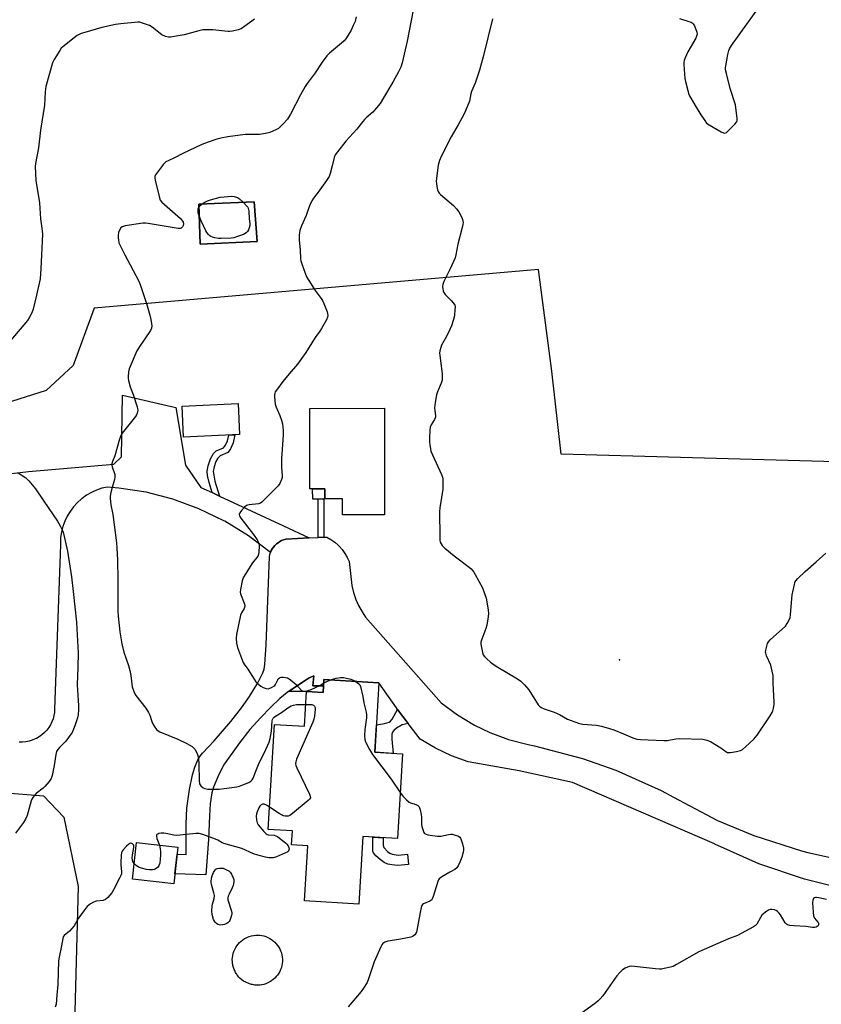
# Model space of a CAD drawing. Units: inches. Extents: x 1189770 to 1195770, y 541457 to 545457.
# Drawn here: x 1193045 to 1193404, y 543254 to 543696 of the extents above; entities that cross this region are included whole.
import ezdxf

# ---------------------------------------------------------------- set-up
doc = ezdxf.new("R2010")
doc.units = ezdxf.units.IN
doc.header["$MEASUREMENT"] = 0
for name, color, linetype in [('BLDG-Footprint', 5, 'Continuous'), ('CULTRL-Pad', 6, 'Continuous'), ('ELEV-Spot Elevation', 7, 'Continuous'), ('NTRL-Pasture Land', 2, 'Continuous'), ('TRANS-Driveway', 251, 'Continuous'), ('TRANS-Non Street Sidewalk', 7, 'Continuous'), ('TRANS-Road', 130, 'Continuous'), ('Undefined', 1, 'Continuous')]:
    doc.layers.add(name, color=color, linetype=linetype)

msp = doc.modelspace()

# ---------------------------------------------------------------- linework, layer by layer
at = {"layer": 'BLDG-Footprint'}
for points, elevation in [([(1193151.13, 543596.23), (1193125.62, 543595.07), (1193125.02, 543613.09), (1193149.84, 543614.04)], 415.76), ([(1193143.2, 543509.69), (1193118.16, 543508.58), (1193117.54, 543522.5), (1193142.58, 543523.62)], 414.86), ([(1193208.19, 543521.5), (1193208.29, 543473.73), (1193189.39, 543473.69), (1193189.37, 543480.96), (1193181.47, 543480.94), (1193181.46, 543485.41), (1193174.79, 543485.4), (1193174.71, 543521.42)], 413.4), ([(1193205.73, 543398.49), (1193203.89, 543367.27), (1193216.26, 543366.55), (1193214.03, 543328.6), (1193198.5, 543329.51), (1193196.72, 543299.22), (1193172.41, 543300.65), (1193173.86, 543325.34), (1193166.6, 543325.76), (1193166.97, 543332.09), (1193156.16, 543332.72), (1193158.92, 543379.72), (1193172.4, 543378.93), (1193173.32, 543394.55), (1193180.69, 543394.11), (1193181.03, 543399.94)], 414.66), ([(1193115.64, 543324.73), (1193113.77, 543308.25), (1193095.29, 543310.35), (1193097.16, 543326.83)], 416.06)]:
    msp.add_lwpolyline(points, close=True, dxfattribs=dict(at, elevation=elevation))
at = {"layer": 'CULTRL-Pad'}
for points in [[(1193178.44, 543480.83), (1193176.14, 543480.74), (1193175.9, 543485.4), (1193181.46, 543485.41), (1193181.47, 543480.94), (1193181.05, 543480.92)], [(1193152.32, 543262.89), (1193151.37, 543262.84), (1193150.43, 543262.87), (1193150.14, 543262.9), (1193149.64, 543263), (1193149.14, 543263.11), (1193148.65, 543263.24), (1193148.16, 543263.39), (1193147.67, 543263.54), (1193147.19, 543263.72), (1193146.72, 543263.91), (1193146.25, 543264.11), (1193145.79, 543264.32), (1193145.33, 543264.56), (1193145.1, 543264.68), (1193144.33, 543265.24), (1193143.61, 543265.85), (1193142.94, 543266.53), (1193142.34, 543267.26), (1193142.26, 543267.37), (1193142, 543267.76), (1193141.75, 543268.17), (1193141.52, 543268.58), (1193141.31, 543269), (1193141.1, 543269.43), (1193140.92, 543269.87), (1193140.75, 543270.31), (1193140.59, 543270.75), (1193140.45, 543271.21), (1193140.33, 543271.66), (1193140.22, 543272.12), (1193140.13, 543272.59), (1193140.05, 543273.39), (1193140.03, 543274.33), (1193140.09, 543275.28), (1193140.24, 543276.21), (1193140.46, 543277.14), (1193140.75, 543278.04), (1193141.12, 543278.91), (1193141.57, 543279.75), (1193142.08, 543280.54), (1193142.66, 543281.3), (1193143.3, 543282), (1193143.99, 543282.64), (1193144.74, 543283.22), (1193145.54, 543283.74), (1193145.91, 543283.96), (1193146.77, 543284.37), (1193147.65, 543284.71), (1193148.56, 543284.98), (1193149.49, 543285.17), (1193150.43, 543285.28), (1193151.38, 543285.31), (1193152.32, 543285.26), (1193153.27, 543285.13), (1193154.19, 543284.92), (1193155.09, 543284.64), (1193155.97, 543284.28), (1193156.81, 543283.85), (1193157.62, 543283.35), (1193158.38, 543282.78), (1193159.09, 543282.15), (1193159.74, 543281.46), (1193160.33, 543280.72), (1193160.86, 543279.93), (1193161.32, 543279.1), (1193161.7, 543278.24), (1193162.02, 543277.34), (1193162.26, 543276.43), (1193162.41, 543275.49), (1193162.5, 543274.55), (1193162.5, 543273.6), (1193162.41, 543272.65), (1193162.25, 543271.72), (1193162.02, 543270.8), (1193161.7, 543269.91), (1193161.32, 543269.04), (1193160.86, 543268.21), (1193160.33, 543267.43), (1193159.74, 543266.69), (1193159.08, 543266), (1193158.37, 543265.37), (1193157.62, 543264.8), (1193156.81, 543264.3), (1193155.97, 543263.87), (1193155.09, 543263.51), (1193154.19, 543263.22), (1193153.26, 543263.02), (1193153.11, 543263)]]:
    msp.add_lwpolyline(points, close=True, dxfattribs=at)
at = {"layer": 'ELEV-Spot Elevation'}
msp.add_point((1193313.61, 543408.73, 411.18), dxfattribs=at)
at = {"layer": 'NTRL-Pasture Land'}
msp.add_lwpolyline([(1193008.69, 543351.55), (1193055.35, 543347.8), (1193064.52, 543338.21), (1193070.97, 543307.04), (1193068.35, 543211.7), (1193171.21, 543207.64), (1193172.4, 543093.16), (1193391.64, 543091.22), (1193389.49, 543205.94), (1193531.01, 543204.34)], dxfattribs=at)
msp.add_polyline3d([(1193522.91, 543494.29, 0), (1193287.38, 543500.88, 0), (1193283.19, 543538.21, 0), (1193277.25, 543583.79, 0), (1193078.09, 543566.33, 0), (1193068.69, 543540.71, 0), (1193056.6, 543529.46, 0), (1192928.69, 543489.05, 0), (1192897.85, 543486.13, 0), (1192804.13, 543492.31, 0), (1192805.28, 543560.49, 0), (1192812.75, 543560.53, 0), (1192813.31, 543585.43, 0), (1192805.71, 543585.56, 0), (1192806.67, 543642.29, 0), (1192814.44, 543866.75, 0), (1192808.12, 543991.67, 0), (1192827.37, 544004.27, 0), (1192877.2, 544000.87, 0), (1192958.93, 543996.62, 0), (1193116.35, 543985.42, 0), (1193363.56, 543964.66, 0), (1193403.71, 543958.51, 0), (1193426.33, 543955.85, 0)], dxfattribs=at)
msp.add_polyline3d([(1193125.02, 543613.09, 0), (1193125.62, 543595.07, 0), (1193151.13, 543596.23, 0), (1193149.84, 543614.04, 0)], close=True, dxfattribs=at)
at = {"layer": 'TRANS-Driveway'}
msp.add_lwpolyline([(1193409.59, 543307.07), (1193396.48, 543310.35), (1193376, 543317.25), (1193356.3, 543326.12), (1193356.14, 543326.21), (1193292.44, 543353.72), (1193268.66, 543359.03), (1193245.79, 543362.98), (1193238.28, 543365.67), (1193231.08, 543369.07), (1193224.24, 543373.17), (1193218.91, 543380.18), (1193214.12, 543386.5), (1193213.59, 543387.19), (1193205.73, 543398.49), (1193181.03, 543399.94), (1193180.86, 543397.03), (1193176.19, 543397.13), (1193176.51, 543401.53), (1193174.5, 543400.6), (1193173.55, 543400.04), (1193165.27, 543394.55), (1193164.66, 543394.15), (1193161.34, 543391.39), (1193157.31, 543387.57), (1193152.66, 543382.8), (1193147.87, 543377.55), (1193143.19, 543371.59), (1193136.08, 543361.54), (1193133.47, 543356.31), (1193131.53, 543351.71), (1193130.84, 543349.04), (1193130.14, 543344.17), (1193129.75, 543338.84), (1193129.31, 543328.17), (1193128.18, 543312.38), (1193114.28, 543312.75), (1193115.28, 543321.57), (1193119.3, 543321.53), (1193119.35, 543335.22), (1193119.68, 543342.27), (1193120.81, 543350.65), (1193122.16, 543357.18), (1193123.24, 543360.59), (1193124.52, 543363.84), (1193125.43, 543365.35), (1193126.67, 543366.9), (1193131.92, 543372.44), (1193139.31, 543381.04), (1193144.16, 543387.17), (1193147.79, 543392.24), (1193151.53, 543398.39), (1193153.75, 543402.87), (1193154.24, 543404.62), (1193154.56, 543406.69), (1193155.17, 543415.53), (1193156.66, 543455.06), (1193156.85, 543455.96), (1193157.13, 543456.84), (1193157.49, 543457.69), (1193157.93, 543458.5), (1193158.45, 543459.26), (1193159.12, 543460.05), (1193159.79, 543460.69), (1193160.51, 543461.26), (1193161.29, 543461.75), (1193162.11, 543462.16), (1193162.97, 543462.5), (1193164.09, 543462.79), (1193174.49, 543463.36), (1193178.44, 543463.57), (1193181.06, 543463.72), (1193182.41, 543463.79), (1193184.23, 543462.72), (1193185.93, 543461.49), (1193187.51, 543460.09), (1193187.85, 543459.74), (1193189.25, 543458.16), (1193190.49, 543456.46), (1193191.55, 543454.64), (1193192.41, 543452.75), (1193193.6, 543442.13), (1193194.34, 543438.91), (1193195.39, 543435.78), (1193196.58, 543433.09), (1193198.2, 543430.21), (1193199.78, 543427.91), (1193233.67, 543389.39), (1193240.9, 543384.05), (1193248.62, 543379.44), (1193255.45, 543376.15), (1193263.88, 543373.01), (1193272.57, 543370.7), (1193275.39, 543370.14), (1193296.93, 543364.52), (1193311.87, 543359.24), (1193332.16, 543350.09), (1193337.71, 543347.15), (1193357.53, 543336.72), (1193373.77, 543329.91), (1193395.1, 543323.1), (1193398.01, 543322.34), (1193416.12, 543318.36)], dxfattribs=at)
at = {"layer": 'TRANS-Non Street Sidewalk'}
for points in [[(1193134.33, 543482.14), (1193131, 543483.68), (1193129.59, 543488.21), (1193128.96, 543491.3), (1193128.76, 543493.3), (1193129.15, 543495.75), (1193130.18, 543498.86), (1193131.54, 543501.18), (1193132.77, 543502.48), (1193136.1, 543503.84), (1193136.95, 543504.95), (1193137.84, 543506.93), (1193138.41, 543509.48), (1193141.21, 543509.6), (1193140.4, 543505.95), (1193139.27, 543503.35), (1193138.67, 543502.37), (1193138.01, 543501.69), (1193134.52, 543500.26), (1193133.49, 543499.08), (1193132.68, 543497.69), (1193131.87, 543495.29), (1193131.52, 543493.18), (1193131.69, 543491.48), (1193132.25, 543488.77)], [(1193181.06, 543463.72), (1193178.44, 543463.57), (1193178.44, 543480.83), (1193181.05, 543480.92)], [(1193180.86, 543397.03), (1193180.69, 543394.11), (1193173.32, 543394.55), (1193165.27, 543394.55), (1193173.55, 543400.04), (1193174.5, 543400.6), (1193176.51, 543401.53), (1193176.19, 543397.13)], [(1193218.91, 543380.18), (1193216.17, 543379.56), (1193213.64, 543378.13), (1193212.35, 543377.04), (1193211.78, 543376.31), (1193211.59, 543375.37), (1193211.59, 543373.17), (1193212.16, 543366.79), (1193203.89, 543367.27), (1193204.61, 543379.53), (1193208.21, 543380.13), (1193210.28, 543380.79), (1193210.87, 543381.23), (1193211.63, 543382.16), (1193214.12, 543386.5)], [(1193211.68, 543321.56), (1193214.29, 543321.2), (1193218.55, 543321.65), (1193219.04, 543317.01), (1193214.21, 543316.5), (1193211.48, 543316.77), (1193209.78, 543317.12), (1193208.12, 543317.91), (1193206.31, 543319.18), (1193204.39, 543320.91), (1193203.38, 543322.19), (1193203.08, 543323.01), (1193202.95, 543324.05), (1193203.01, 543329.25), (1193207.68, 543328.97), (1193207.62, 543325.71), (1193207.92, 543324.54), (1193209.55, 543322.86), (1193210.66, 543322.06)]]:
    msp.add_lwpolyline(points, close=True, dxfattribs=at)
at = {"layer": 'TRANS-Road'}
msp.add_polyline3d([(1193024.95, 543490.28, 0), (1193048.74, 543493.16, 0), (1193086.92, 543496.46, 0), (1193090.38, 543499.77, 0), (1193090.79, 543527.37, 0), (1193114.77, 543521.82, 0), (1193119.1, 543496.07, 0), (1193125.91, 543486.05, 0), (1193131, 543483.68, 0), (1193134.33, 543482.14, 0), (1193162.92, 543468.87, 0), (1193174.49, 543463.36, 0), (1193164.09, 543462.79, 0), (1193162.97, 543462.5, 0), (1193162.11, 543462.16, 0), (1193161.29, 543461.75, 0), (1193160.51, 543461.26, 0), (1193159.79, 543460.69, 0), (1193159.12, 543460.05, 0), (1193158.45, 543459.26, 0), (1193157.93, 543458.5, 0), (1193157.49, 543457.69, 0), (1193157.13, 543456.84, 0), (1193147.27, 543464.34, 0), (1193136.72, 543470.84, 0), (1193136.22, 543471.11, 0), (1193125.06, 543476.49, 0), (1193113.43, 543480.76, 0), (1193101.44, 543483.86, 0), (1193089.2, 543485.77, 0), (1193084.05, 543486.21, 0), (1193081.6, 543485.65, 0), (1193079.22, 543484.85, 0), (1193076.93, 543483.82, 0), (1193074.75, 543482.57, 0), (1193072.71, 543481.12, 0), (1193072.38, 543480.85, 0), (1193070.51, 543479.17, 0), (1193068.82, 543477.32, 0), (1193067.32, 543475.3, 0), (1193066.02, 543473.15, 0), (1193064.94, 543470.89, 0), (1193064.09, 543468.53, 0), (1193063.47, 543466.09, 0), (1193063.09, 543463.61, 0), (1193062.96, 543461.1, 0), (1193062.97, 543460.33, 0), (1193060.41, 543386.65, 0), (1193060.32, 543385.18, 0), (1193060.08, 543383.72, 0), (1193059.69, 543382.3, 0), (1193059.17, 543380.91, 0), (1193058.52, 543379.59, 0), (1193057.74, 543378.34, 0), (1193056.84, 543377.17, 0), (1193055.83, 543376.09, 0), (1193054.72, 543375.12, 0), (1193053.52, 543374.26, 0), (1193052.24, 543373.52, 0), (1193051.71, 543373.26, 0), (1193050.34, 543372.71, 0), (1193048.92, 543372.29, 0), (1193047.47, 543372.01, 0), (1193046, 543371.88, 0), (1193044.53, 543371.89, 0)], dxfattribs=at)
at = {"layer": 'Undefined'}
for points, elevation in [([(1193221.05, 543700), (1193218.45, 543686.03), (1193216.2, 543676.41), (1193215.57, 543674.45), (1193214.51, 543672.37), (1193211.97, 543667.76), (1193207.83, 543660.62), (1193206.25, 543658.17), (1193202.97, 543654.2), (1193200.08, 543651.72), (1193199.24, 543650.91), (1193197.91, 543649.33), (1193195.88, 543646.58), (1193190.84, 543641.28), (1193187.2, 543636.54), (1193186.17, 543635.08), (1193185.65, 543633.89), (1193184.84, 543630.2), (1193183.91, 543626.74), (1193183.41, 543625.35), (1193182.3, 543623.61), (1193178.45, 543618.33), (1193176.38, 543615.67), (1193175.62, 543614.47), (1193174.62, 543612.32), (1193173.61, 543609.32), (1193173.08, 543607.98), (1193171.02, 543603.34), (1193170.36, 543601.15), (1193169.98, 543599.18), (1193169.98, 543596.93), (1193170.51, 543592.59), (1193170.62, 543588.47), (1193170.77, 543587.64), (1193171.19, 543586.25), (1193172.62, 543582.1), (1193173.32, 543580.5), (1193177.15, 543574.27), (1193179.86, 543570.79), (1193180.49, 543569.81), (1193181.1, 543568.44), (1193182.51, 543564.8), (1193182.75, 543563.96), (1193182.8, 543563.15), (1193182.64, 543562.4), (1193182.17, 543561.17), (1193180.01, 543557.26), (1193179.2, 543556.02), (1193177.14, 543553.26), (1193173.02, 543546.57), (1193169.19, 543541.31), (1193165.57, 543536.93), (1193162.6, 543533.51), (1193159.77, 543529.63), (1193159.31, 543528.88), (1193159.1, 543528.36), (1193158.98, 543527.51), (1193159, 543526.63), (1193159.3, 543523.36), (1193159.74, 543521.98), (1193161.38, 543518.27), (1193162.14, 543516.2), (1193162.49, 543514.57), (1193162.85, 543511.48), (1193162.83, 543509.59), (1193162.07, 543498.78), (1193162.05, 543495.08), (1193162.38, 543491.24), (1193162.32, 543490.42), (1193162.13, 543489.62), (1193161.4, 543487.82), (1193160.58, 543486.67), (1193153.3, 543479.45), (1193152.59, 543478.99), (1193151.78, 543478.74), (1193147.65, 543478.28), (1193146.83, 543478.11), (1193146.32, 543477.91), (1193145.48, 543477.23), (1193144.16, 543475.72), (1193143.36, 543474.61), (1193143.13, 543473.94), (1193143.32, 543473.24), (1193143.92, 543472.29), (1193149.47, 543464.9), (1193151.12, 543462.51), (1193151.95, 543461.02), (1193152.14, 543459.94), (1193151.97, 543456.81), (1193151.66, 543455.47), (1193151.06, 543454.56), (1193149.03, 543452.17), (1193145.04, 543445.85), (1193144.7, 543445.05), (1193144.47, 543444.21), (1193143.68, 543440.23), (1193143.6, 543439.09), (1193143.73, 543438.27), (1193145.39, 543434.09), (1193145.61, 543433.26), (1193145.63, 543432.77), (1193145.34, 543431.81), (1193144.14, 543429.78), (1193143.76, 543428.72), (1193141.91, 543420.14), (1193141.71, 543418.42), (1193141.98, 543416.17), (1193142.39, 543414.22), (1193144.11, 543409.42), (1193144.88, 543407.5), (1193145.3, 543406.77), (1193146.97, 543404.48), (1193149.82, 543399.99), (1193150.63, 543398.9), (1193151.86, 543397.62), (1193152.77, 543396.89), (1193153.82, 543396.38), (1193155.21, 543395.92), (1193156.04, 543395.78), (1193156.58, 543395.84), (1193157.62, 543396.27), (1193158.59, 543396.89), (1193159.03, 543397.26), (1193159.38, 543397.69), (1193160.36, 543399.75), (1193160.65, 543400.22), (1193161.23, 543400.73), (1193161.94, 543400.99), (1193162.77, 543401), (1193163.91, 543400.82), (1193164.74, 543400.59), (1193165.5, 543400.21), (1193166.89, 543399.2), (1193168.66, 543397.72), (1193171.08, 543395.03), (1193171.51, 543394.76), (1193171.94, 543394.64), (1193172.65, 543394.62), (1193173.17, 543394.71), (1193175.37, 543395.48), (1193179.23, 543397.24), (1193180.93, 543398.24)], 414), ([(1193149.94, 543695.96), (1193148.8, 543695.03), (1193145.71, 543692.76), (1193144, 543691.62), (1193142.65, 543691.11), (1193140.08, 543690.52), (1193138.93, 543690.37), (1193138.05, 543690.4), (1193131.34, 543691.24), (1193129.35, 543691.24), (1193126.79, 543691.11), (1193125.07, 543690.79), (1193118.43, 543688.96), (1193113.18, 543688.03), (1193112.31, 543687.91), (1193111.44, 543687.9), (1193110.07, 543688.26), (1193108.5, 543689), (1193104.07, 543692.31), (1193102.85, 543693.06), (1193101.54, 543693.62), (1193099.39, 543694.39), (1193098.57, 543694.6), (1193097.71, 543694.68), (1193090.03, 543693.93), (1193087.69, 543693.6), (1193081.49, 543692.17), (1193073.87, 543690.04), (1193072.22, 543689.5), (1193070.52, 543688.68), (1193069.09, 543687.63), (1193064.01, 543683.53), (1193063.39, 543682.91), (1193062.69, 543681.97), (1193060.22, 543677.89), (1193059.43, 543676.31), (1193056.5, 543665.8), (1193056.21, 543663.44), (1193055.86, 543657.35), (1193054.09, 543646.27), (1193053.21, 543638.24), (1193051.86, 543631.24), (1193051.72, 543629.84), (1193051.97, 543623.6), (1193053.56, 543613.63), (1193054.03, 543606.39), (1193054.67, 543602.2), (1193054.95, 543599.59), (1193054.28, 543584.06), (1193053.9, 543579.62), (1193052.34, 543572.27), (1193050.72, 543565.94), (1193050.14, 543564.29), (1193048.97, 543562.08), (1193048.18, 543560.89), (1193040.74, 543551.99)], 418), ([(1193195.61, 543696.95), (1193195.02, 543694.95), (1193194.26, 543693.09), (1193193.29, 543691), (1193191.98, 543688.81), (1193190.87, 543687.16), (1193190.09, 543686.29), (1193189, 543685.27), (1193183.64, 543680.7), (1193182.38, 543679.5), (1193180.32, 543676.75), (1193177.13, 543671.95), (1193173.62, 543667.19), (1193172.69, 543665.72), (1193170.57, 543661.97), (1193166.09, 543653.3), (1193164.74, 543651.18), (1193162.8, 543649.02), (1193160.71, 543647), (1193159.48, 543646.28), (1193156.82, 543645.2), (1193154.93, 543644.7), (1193152.22, 543644.27), (1193150.55, 543644.2), (1193145.87, 543644.21), (1193143.58, 543644), (1193138.07, 543643.21), (1193134.95, 543642.61), (1193133.06, 543642.14), (1193129.19, 543640.85), (1193126.42, 543639.77), (1193117.81, 543635.73), (1193114.12, 543633.85), (1193111.52, 543632.65), (1193110.27, 543631.94), (1193109.22, 543630.94), (1193106.43, 543627.4), (1193105.57, 543626.21), (1193105.25, 543625.45), (1193105.24, 543624.63), (1193105.4, 543623.77), (1193107.21, 543616.49), (1193107.75, 543614.82), (1193108.42, 543613.89), (1193116.74, 543606.53), (1193117.76, 543605.47), (1193118.03, 543605), (1193118.15, 543604.2), (1193118.02, 543603.47), (1193117.74, 543602.85), (1193117.45, 543602.51), (1193117.06, 543602.27), (1193116.59, 543602.13), (1193115.75, 543602.12), (1193102.31, 543604.41), (1193101.14, 543604.52), (1193099.97, 543604.43), (1193092.04, 543603.24), (1193090.68, 543602.86), (1193090.07, 543602.34), (1193089.47, 543601.36), (1193089.02, 543600.27), (1193088.83, 543599.14), (1193088.83, 543597.98), (1193088.97, 543596.81), (1193089.24, 543595.66), (1193089.56, 543594.83), (1193091.79, 543590.28), (1193097.93, 543578.81), (1193098.79, 543576.94), (1193101.52, 543568.55), (1193103.1, 543563.33), (1193103.53, 543561.37), (1193103.9, 543558.53), (1193103.84, 543557.5), (1193103.34, 543556.34), (1193098.31, 543548.97), (1193097.25, 543547.2), (1193094.18, 543540.22), (1193093.79, 543539.14), (1193093.48, 543537.83), (1193093.3, 543535.65), (1193093.33, 543534.83), (1193093.46, 543533.98), (1193094.31, 543531.11), (1193095.58, 543527.71), (1193097.44, 543522.15), (1193097.61, 543521.3), (1193097.64, 543520.72), (1193097.45, 543519.3), (1193097.1, 543518.52), (1193096.62, 543517.8), (1193091.23, 543511.13), (1193090.71, 543510.42), (1193090.27, 543509.65), (1193089.51, 543507.71), (1193087.37, 543500.22), (1193086.3, 543497.63), (1193086.02, 543496.61), (1193086.04, 543496.04), (1193086.22, 543495.21), (1193087.31, 543491.88), (1193087.43, 543490.77), (1193087.23, 543489.65), (1193086.19, 543485.98), (1193085.66, 543483.79), (1193085.35, 543482.14), (1193085.31, 543481.02), (1193085.66, 543478.17), (1193086.42, 543473.94), (1193087.1, 543469.2), (1193088.11, 543461.12), (1193088.32, 543458.78), (1193088.6, 543453.55), (1193088.65, 543444.35), (1193088.77, 543438.34), (1193088.77, 543430.75), (1193088.9, 543428.37), (1193089.67, 543421.31), (1193090.52, 543415.96), (1193091.39, 543412.23), (1193093.43, 543406.19), (1193094.05, 543403.98), (1193094.52, 543401.73), (1193095.21, 543396.64), (1193095.91, 543394.49), (1193096.37, 543393.47), (1193096.81, 543392.74), (1193101.2, 543387.01), (1193102.48, 543385.18), (1193103.06, 543383.98), (1193103.95, 543381.14), (1193104.39, 543380.05), (1193105.25, 543378.55), (1193106.1, 543377.43), (1193106.78, 543376.92), (1193107.57, 543376.51), (1193115.59, 543373.14), (1193119.71, 543371.26), (1193120.73, 543370.68), (1193121.97, 543369.83), (1193122.62, 543369.27), (1193123.18, 543368.64), (1193123.79, 543367.65), (1193124.38, 543366.29), (1193124.75, 543365.17), (1193124.91, 543364.34), (1193125.08, 543362.04), (1193125.17, 543354.59), (1193125.35, 543353.17), (1193125.58, 543352.68), (1193125.91, 543352.26), (1193126.97, 543351.37), (1193127.72, 543351.03), (1193129.09, 543350.82), (1193131.93, 543350.68), (1193134.17, 543350.78), (1193136.45, 543351), (1193142.06, 543351.77), (1193143.2, 543352.04), (1193144.81, 543352.64), (1193147.45, 543353.76), (1193148.39, 543354.34), (1193148.92, 543354.93), (1193149.32, 543355.63), (1193150.52, 543358.85), (1193151.75, 543361.82), (1193155.12, 543368.54), (1193156.49, 543371.75), (1193156.95, 543373.4), (1193157.57, 543376.76), (1193157.92, 543381.39), (1193158.06, 543381.91), (1193158.4, 543382.56), (1193158.75, 543382.98), (1193159.41, 543383.5), (1193162.13, 543385.09), (1193164.98, 543387.27), (1193166.45, 543388.1), (1193167.47, 543388.47), (1193168.73, 543388.71), (1193172.98, 543388.76)], 416), ([(1193256.64, 543696.15), (1193252.6, 543679.73), (1193250.87, 543673.06), (1193248.82, 543667.3), (1193247.23, 543663.54), (1193246.92, 543662.47), (1193246.27, 543659.14), (1193244.59, 543654.88), (1193243.81, 543653.29), (1193241.26, 543648.59), (1193238.1, 543643.2), (1193233.62, 543634.41), (1193232.84, 543632.64), (1193232.34, 543630.52), (1193231.56, 543624.64), (1193231.44, 543623.17), (1193231.49, 543622.31), (1193231.73, 543620.87), (1193232.05, 543619.46), (1193232.33, 543618.67), (1193232.79, 543617.97), (1193233.39, 543617.35), (1193239.12, 543612.36), (1193240.53, 543610.98), (1193241.48, 543609.58), (1193242.88, 543607.11), (1193243.26, 543606.09), (1193243.44, 543604.77), (1193243.37, 543603.96), (1193243.08, 543602.61), (1193241.09, 543595.02), (1193240.27, 543590.37), (1193239.92, 543588.96), (1193237.7, 543583.99), (1193234.81, 543578.31), (1193234.33, 543576.98), (1193234.28, 543576.15), (1193234.38, 543575.02), (1193234.54, 543574.19), (1193234.81, 543573.41), (1193235.47, 543572.53), (1193238.29, 543569.71), (1193239.51, 543568.16), (1193239.74, 543567.68), (1193239.84, 543567.16), (1193239.8, 543565.46), (1193239.59, 543563.44), (1193239.4, 543562.3), (1193238.21, 543558.4), (1193237.52, 543556.82), (1193236, 543553.7), (1193233.83, 543549.87), (1193233.43, 543548.77), (1193233.1, 543547.34), (1193232.94, 543546.18), (1193232.97, 543545.3), (1193234.04, 543536.76), (1193234.09, 543535.58), (1193234.01, 543534.11), (1193233.63, 543532.71), (1193231.92, 543528.95), (1193231.48, 543527.56), (1193230.97, 543524.05), (1193230.71, 543521.71), (1193230.75, 543520.55), (1193231.07, 543518.28), (1193231.04, 543517.46), (1193230.64, 543516.45), (1193229.16, 543514.02), (1193228.73, 543513.09), (1193228.52, 543511.65), (1193228.46, 543508.05), (1193228.46, 543506.26), (1193228.55, 543505.11), (1193228.79, 543503.44), (1193229.06, 543502.34), (1193229.75, 543500.69), (1193233.82, 543491.77), (1193234.22, 543490.68), (1193234.38, 543489.84), (1193234.43, 543487.82), (1193234.34, 543485.21), (1193233.84, 543481.51), (1193233.07, 543476.92), (1193232.9, 543475.13), (1193232.97, 543463.81), (1193233.04, 543462.36), (1193233.21, 543461.53), (1193233.58, 543460.76), (1193234.07, 543460.04), (1193235.26, 543458.73), (1193239.48, 543455.36), (1193246.21, 543450.26), (1193247.06, 543449.5), (1193247.83, 543448.68), (1193248.34, 543448), (1193248.94, 543447), (1193252.12, 543441.03), (1193252.96, 543438.9), (1193253.76, 543436.45), (1193254.72, 543431.16), (1193254.86, 543429.4), (1193254.58, 543427.11), (1193254.06, 543424.26), (1193253.62, 543422.83), (1193251.88, 543418.05), (1193251.48, 543416.63), (1193251.44, 543415.77), (1193251.64, 543414.32), (1193252.12, 543412.01), (1193252.51, 543410.94), (1193253, 543410.25), (1193254.03, 543409.21), (1193255.76, 543407.63), (1193256.87, 543406.79), (1193258.98, 543405.42), (1193267.9, 543400.15), (1193269.33, 543399.14), (1193270.94, 543397.47), (1193272.85, 543395.28), (1193277.09, 543388.56), (1193277.65, 543387.91), (1193278.48, 543387.32), (1193279.73, 543386.76), (1193284.26, 543385.26), (1193286.64, 543384.15), (1193290.31, 543382.17), (1193295.17, 543380.34), (1193296.27, 543380.02), (1193297.11, 543379.87), (1193303.2, 543379.47), (1193304.05, 543379.34), (1193305.45, 543379), (1193309.06, 543377.95), (1193310.99, 543377.28), (1193315.38, 543375.63), (1193319.48, 543373.8), (1193321.27, 543373.17), (1193323.03, 543372.97), (1193333.46, 543372.51), (1193334.91, 543372.6), (1193338.77, 543373.33), (1193340.65, 543373.53), (1193350.92, 543373.16), (1193352.65, 543372.78), (1193354.27, 543372.06), (1193358.91, 543369.35), (1193361.2, 543367.66), (1193361.92, 543367.25), (1193362.43, 543367.12), (1193363.24, 543367.13), (1193366.06, 543367.63), (1193367.72, 543368.03), (1193368.73, 543368.53), (1193370.08, 543369.67), (1193373.76, 543373.11), (1193375.19, 543375), (1193381.04, 543383.59), (1193381.96, 543385.09), (1193382.26, 543385.89), (1193382.52, 543386.99), (1193382.81, 543388.67), (1193382.91, 543389.81), (1193382.42, 543398.27), (1193382.37, 543401.64), (1193382.03, 543403.61), (1193381.33, 543406.38), (1193379.46, 543410.6), (1193379.11, 543411.67), (1193379.06, 543412.21), (1193379.15, 543413.03), (1193379.94, 543416.05), (1193380.29, 543416.8), (1193381.02, 543417.67), (1193387.89, 543423.86), (1193388.7, 543424.97), (1193389.59, 543426.72), (1193390.01, 543427.75), (1193390.24, 543428.87), (1193390.78, 543436.19), (1193391, 543437.94), (1193391.96, 543442.52), (1193392.2, 543443.35), (1193392.58, 543444.11), (1193393.53, 543445.22), (1193396.72, 543448.36), (1193401.75, 543452.63), (1193405.98, 543456.57)], 412), ([(1193144.96, 543613.85), (1193146.61, 543612.18), (1193146.92, 543611.73), (1193147.2, 543611.04), (1193147.39, 543609.93), (1193147.65, 543606.48), (1193147.91, 543604.35), (1193147.87, 543603.43), (1193147.61, 543602.46), (1193147.23, 543601.5), (1193146.8, 543600.83), (1193146.19, 543600.21), (1193144.99, 543599.4), (1193142.3, 543598.47), (1193140.65, 543598), (1193139.55, 543597.81), (1193135, 543597.64), (1193133.86, 543597.68), (1193132.19, 543597.92), (1193131.11, 543598.16), (1193130.36, 543598.46), (1193129.92, 543598.78), (1193129.33, 543599.38), (1193128.62, 543600.28), (1193128.17, 543601.03), (1193126.06, 543605.55), (1193125.19, 543607.82)], 416), ([(1193126.52, 543613.15), (1193127.67, 543613.98), (1193128.87, 543614.55), (1193130.26, 543615), (1193134.56, 543616.16), (1193139.79, 543616.55), (1193140.92, 543616.48), (1193142.29, 543615.97), (1193143.28, 543615.35), (1193144.96, 543613.85)], 416), ([(1193125.19, 543607.82), (1193124.78, 543609.13), (1193124.67, 543609.95), (1193124.8, 543610.99), (1193125.07, 543611.65)], 416), ([(1193125.07, 543611.65), (1193125.68, 543612.41), (1193126.52, 543613.15)], 416), ([(1193043.67, 543492.73), (1193044.89, 543492.04), (1193047.47, 543490.31), (1193048.11, 543489.76), (1193048.89, 543488.94), (1193051.81, 543485.43), (1193055.5, 543479.88), (1193061.7, 543470.93), (1193062.32, 543469.91), (1193063, 543468.58), (1193064.01, 543466.41), (1193064.43, 543465.3), (1193066.17, 543457.45), (1193067.91, 543445.88), (1193068.73, 543439.37), (1193070.22, 543425.6), (1193070.42, 543422.7), (1193070.92, 543411.85), (1193070.83, 543405.49), (1193070.53, 543397.49), (1193070.62, 543395.13), (1193071.16, 543388.26), (1193071.16, 543386.47), (1193070.93, 543384.09), (1193070.66, 543382.69), (1193069.44, 543379.16), (1193068.22, 543376.22), (1193067.43, 543374.98), (1193065.85, 543372.84), (1193065.08, 543371.98), (1193062.66, 543369.61), (1193061.82, 543368.53), (1193061.29, 543367.59), (1193060.95, 543366.23), (1193060.24, 543361.39), (1193059.26, 543356.83), (1193058.81, 543355.48), (1193058, 543354.25), (1193056.08, 543351.97), (1193055.23, 543351.21), (1193052.11, 543348.78), (1193051.31, 543347.97), (1193050.65, 543347.07), (1193050.25, 543346.32), (1193049.95, 543345.49), (1193048.05, 543338.93), (1193047.4, 543337.31), (1193046.43, 543335.87), (1193042.79, 543330.97)], 418), ([(1193180.93, 543398.24), (1193182.33, 543398.98), (1193184.16, 543399.76)], 414), ([(1193184.16, 543399.76), (1193185.47, 543400.23), (1193186.56, 543400.47), (1193188.5, 543400.74), (1193189.81, 543400.75), (1193191.2, 543400.54), (1193193.16, 543400.06), (1193193.96, 543399.76), (1193195.17, 543399.11)], 414), ([(1193195.17, 543399.11), (1193196.17, 543398.47), (1193196.79, 543397.94), (1193197.11, 543397.51), (1193197.43, 543396.74), (1193198.53, 543392.25), (1193199.04, 543389.51), (1193199.98, 543385.29), (1193200.16, 543383.91), (1193200.19, 543382.71), (1193199.47, 543377.53), (1193199.33, 543374.85), (1193199.37, 543373.07), (1193199.65, 543371.96), (1193201.47, 543368.57), (1193202.86, 543366.3), (1193211.19, 543355.21), (1193215.24, 543349.2)], 414), ([(1193172.98, 543388.76), (1193175.67, 543388.67), (1193176.38, 543388.44), (1193176.84, 543387.98), (1193177.13, 543387.37), (1193177.22, 543386.58), (1193176.88, 543383.41), (1193176.59, 543382.08), (1193176.08, 543380.74), (1193168.76, 543364.18), (1193168.43, 543363.07), (1193168.4, 543362.23), (1193168.56, 543361.39), (1193169, 543360.29), (1193174.69, 543348.45), (1193174.99, 543347.66), (1193175.05, 543346.92), (1193174.69, 543346.29), (1193174.09, 543345.7), (1193167.05, 543339.82), (1193165.88, 543338.96), (1193165.11, 543338.67), (1193164.55, 543338.61), (1193163.69, 543338.66), (1193162.85, 543338.85), (1193162.32, 543339.08), (1193161.05, 543339.82), (1193156.74, 543342.63)], 416), ([(1193215.24, 543349.2), (1193215.97, 543348.19), (1193216.73, 543347.32), (1193218.16, 543345.92), (1193219.22, 543344.99), (1193219.92, 543344.57), (1193221.52, 543344.14), (1193222.52, 543343.74), (1193223.2, 543343.36), (1193223.73, 543342.8), (1193224.26, 543341.47), (1193224.73, 543339.44), (1193224.84, 543338.24), (1193224.87, 543335.05), (1193225.01, 543334), (1193225.66, 543331.79), (1193225.89, 543331.3), (1193226.2, 543330.91), (1193226.88, 543330.55), (1193227.69, 543330.33), (1193231.99, 543329.61), (1193233.42, 543329.67), (1193236.85, 543330.39), (1193237.99, 543330.53), (1193238.56, 543330.51), (1193239.42, 543330.33), (1193241.33, 543329.65), (1193242, 543329.2), (1193242.32, 543328.76), (1193242.66, 543327.97), (1193243.22, 543326.27), (1193243.71, 543324.26), (1193243.68, 543323.41), (1193243.5, 543322.56), (1193242.84, 543320.3), (1193242.03, 543318.05), (1193241.29, 543316.42), (1193240.66, 543315.45), (1193239.8, 543314.75), (1193237.49, 543313.53), (1193233.88, 543311.38), (1193232.74, 543310.5), (1193232.44, 543310.08), (1193232.14, 543309.4), (1193230.11, 543302.69), (1193229.82, 543301.88), (1193229.44, 543301.15), (1193229.07, 543300.78), (1193228.6, 543300.51), (1193225.66, 543299.34), (1193225.25, 543299.02), (1193225, 543298.66), (1193224.68, 543297.73), (1193224.19, 543295.49), (1193222.78, 543287.4), (1193222.56, 543286.57), (1193222.19, 543285.86), (1193221.85, 543285.47), (1193221.23, 543284.97), (1193220.77, 543284.7), (1193219.98, 543284.41), (1193214.69, 543283.32), (1193209.68, 543282.67), (1193208.35, 543282.2), (1193207.46, 543281.6), (1193206.97, 543280.91), (1193206.58, 543280.13), (1193203.65, 543273.32), (1193201.02, 543265.72), (1193200.42, 543264.14), (1193199.94, 543263.12), (1193199.17, 543261.91), (1193197.8, 543260.04), (1193191.9, 543253.1)], 414), ([(1193156.74, 543342.63), (1193155.3, 543343.54), (1193154.27, 543344), (1193153.53, 543344.05), (1193152.89, 543343.78), (1193152.4, 543343.17), (1193151.99, 543342.42), (1193151.11, 543340.57), (1193150.83, 543339.76), (1193150.71, 543338.61), (1193150.86, 543336.84), (1193151.1, 543335.71), (1193151.66, 543334.71), (1193154.22, 543331.8), (1193155.25, 543330.77), (1193155.7, 543330.46), (1193156.17, 543330.27), (1193158.77, 543330.07), (1193159.55, 543329.85), (1193160.29, 543329.5), (1193161.22, 543328.85), (1193163.91, 543326.65), (1193164.53, 543326.06), (1193165.01, 543325.39), (1193165.31, 543324.65), (1193165.44, 543323.9), (1193165.38, 543323.44), (1193165.02, 543322.88), (1193164.62, 543322.56), (1193163.86, 543322.14), (1193159.76, 543320.36), (1193158.37, 543320.03), (1193156.4, 543319.95), (1193154.95, 543320.22), (1193151.5, 543321.12), (1193149.58, 543321.83), (1193144.3, 543324.19), (1193136.26, 543326.44), (1193135.46, 543326.76), (1193133.49, 543327.86), (1193132.43, 543328.35), (1193126.83, 543330.41), (1193125.12, 543330.87), (1193123.67, 543330.86), (1193116.61, 543330.07), (1193114.93, 543329.96), (1193113.65, 543330.07), (1193111.08, 543330.71), (1193109.32, 543331.02), (1193108.19, 543331.02), (1193107.08, 543330.81), (1193106.59, 543330.64), (1193106.2, 543330.4), (1193106.08, 543330.25), (1193105.99, 543329.86), (1193106.26, 543328.64), (1193107.35, 543325.67)], 416), ([(1193096.09, 543317.38), (1193095.49, 543318.32), (1193095.27, 543319.07), (1193095.18, 543319.85), (1193095.3, 543321.26), (1193095.9, 543324.61), (1193095.91, 543325.37), (1193095.77, 543325.8), (1193095.36, 543326.28), (1193095, 543326.46), (1193094.58, 543326.48), (1193094.14, 543326.36), (1193093.7, 543326.12), (1193092.67, 543325.26), (1193091.15, 543323.58), (1193090.68, 543322.91), (1193090.4, 543322.31), (1193090.15, 543320.98), (1193090.03, 543317.8), (1193090.08, 543316.67), (1193090.42, 543313.91), (1193090.33, 543312.81), (1193090.04, 543311.98), (1193089.53, 543310.91), (1193086.82, 543305.55), (1193086.06, 543304.28), (1193084.23, 543302.12), (1193083.19, 543301.22), (1193082.13, 543300.81), (1193079.04, 543300.49), (1193077.75, 543300.16), (1193076.54, 543299.4), (1193074.97, 543298.08), (1193074.36, 543297.45), (1193073.48, 543296.26), (1193071.16, 543292.84), (1193069.08, 543289.55), (1193067, 543287.09), (1193064.68, 543285.11), (1193064.27, 543284.53), (1193064.01, 543283.78), (1193063.53, 543280.58), (1193062.44, 543275.48), (1193062.15, 543273.74), (1193061.82, 543263.18), (1193061.34, 543258.42), (1193061.05, 543254.39), (1193060.66, 543253.04)], 416), ([(1193107.35, 543325.67), (1193107.73, 543324.03), (1193107.86, 543322.87), (1193107.78, 543321.13), (1193107.48, 543317.64), (1193107.29, 543316.82), (1193107.05, 543316.33), (1193106.49, 543315.67), (1193105.83, 543315.11), (1193105.09, 543314.7), (1193104.31, 543314.56), (1193102.94, 543314.59), (1193101.54, 543314.8), (1193099.28, 543315.38), (1193097.92, 543315.85), (1193097.01, 543316.46), (1193096.09, 543317.38)], 416), ([(1193406.37, 543301.27), (1193402.85, 543302.04), (1193401.83, 543302.2), (1193401.4, 543302.19), (1193401, 543302.06), (1193400.52, 543301.68), (1193400.23, 543300.97), (1193400.11, 543299.81), (1193400.3, 543295.61), (1193400.56, 543293.92), (1193400.95, 543292.94), (1193402.43, 543291.17), (1193402.68, 543290.76), (1193402.81, 543290.32), (1193402.76, 543289.87), (1193402.56, 543289.47), (1193402.19, 543289.16), (1193401.71, 543288.94), (1193400.9, 543288.74), (1193400.08, 543288.72), (1193397.02, 543289.14), (1193391.89, 543289.41), (1193389.93, 543289.7), (1193388.88, 543289.98), (1193388.42, 543290.21), (1193387.86, 543290.8), (1193385.75, 543294.35), (1193385.03, 543295.27), (1193384.42, 543295.88), (1193383.74, 543296.34), (1193382.97, 543296.62), (1193381.89, 543296.83), (1193381.09, 543296.82), (1193380.36, 543296.55), (1193379.62, 543296.08), (1193378.21, 543294.99), (1193377.35, 543294.2), (1193376.68, 543293.28), (1193375.07, 543290.28), (1193374.52, 543289.66), (1193373.55, 543289), (1193366.44, 543285.18), (1193362.44, 543283.64), (1193349.04, 543277.77), (1193339.17, 543272.11), (1193337.58, 543271.3), (1193336.44, 543270.96), (1193333.52, 543270.32), (1193332.34, 543270.11), (1193331.46, 543270.04), (1193329.69, 543270.17), (1193320.21, 543271.27), (1193318.73, 543271.34), (1193317.9, 543271.24), (1193317.1, 543270.99), (1193316.11, 543270.5), (1193314.95, 543269.73), (1193313.73, 543268.57), (1193312.41, 543267.08), (1193306.05, 543258.11), (1193304.96, 543256.75), (1193303.99, 543255.82), (1193302.9, 543254.95), (1193295.72, 543249.77)], 412)]:
    msp.add_lwpolyline(points, dxfattribs=dict(at, elevation=elevation))
at = {"layer": 'Undefined', "elevation": 416}
msp.add_lwpolyline([(1193134.81, 543289.81), (1193134.09, 543289.92), (1193133.59, 543290.11), (1193132.89, 543290.53), (1193132.31, 543291.07), (1193132.01, 543291.55), (1193131.67, 543292.35), (1193130.99, 543294.62), (1193130.83, 543296.06), (1193130.98, 543298.41), (1193131.15, 543299.26), (1193131.9, 543301.75), (1193132.02, 543303.06), (1193131.8, 543304.3), (1193130.72, 543307.97), (1193130.57, 543308.83), (1193130.55, 543309.39), (1193130.7, 543310.81), (1193130.96, 543311.9), (1193131.57, 543313.42), (1193132.16, 543314.31), (1193132.7, 543314.86), (1193133.17, 543315.13), (1193134.22, 543315.35), (1193135.3, 543315.39), (1193135.9, 543315.34), (1193137.5, 543314.6), (1193138.44, 543314.1), (1193139.08, 543313.6), (1193139.71, 543312.66), (1193140.32, 543311.33), (1193140.66, 543310.22), (1193140.71, 543309.41), (1193140.62, 543308.32), (1193140.42, 543307.52), (1193139.97, 543306.48), (1193138.55, 543303.65), (1193138.23, 543302.82), (1193138.05, 543301.98), (1193138.07, 543301.14), (1193138.25, 543300.31), (1193139.5, 543296.53), (1193139.76, 543295.48), (1193139.75, 543294.64), (1193139.43, 543293.22), (1193138.91, 543291.86), (1193138.59, 543291.42), (1193137.98, 543290.87), (1193137.28, 543290.43), (1193136.5, 543290.11), (1193135.7, 543289.89)], close=True, dxfattribs=at)
at = {"layer": 'Undefined'}
msp.add_polyline3d([(1193340.52, 543696.3, 410), (1193344.65, 543694.97, 410), (1193345.71, 543694.56, 410), (1193346.18, 543694.3, 410), (1193346.56, 543693.93, 410), (1193347.12, 543692.94, 410), (1193348.17, 543690.14, 410), (1193348.33, 543689.31, 410), (1193348.29, 543688.77, 410), (1193347.73, 543687.46, 410), (1193344.19, 543681.25, 410), (1193342.97, 543678.69, 410), (1193342.48, 543677.38, 410), (1193342.36, 543676.53, 410), (1193342.36, 543675.65, 410), (1193342.84, 543669.39, 410), (1193343.1, 543667.95, 410), (1193344.14, 543664, 410), (1193344.55, 543662.61, 410), (1193344.98, 543661.53, 410), (1193347.86, 543656.44, 410), (1193350.08, 543653.12, 410), (1193351.74, 543650.47, 410), (1193352.59, 543649.38, 410), (1193353.75, 543648.54, 410), (1193359.11, 543645.46, 410), (1193360.12, 543644.98, 410), (1193360.83, 543644.86, 410), (1193361.5, 543645.17, 410), (1193362.12, 543645.72, 410), (1193365.21, 543648.89, 410), (1193365.93, 543649.77, 410), (1193366.24, 543650.44, 410), (1193366.3, 543651.38, 410), (1193365.49, 543657.55, 410), (1193363.13, 543664.93, 410), (1193361.44, 543671.53, 410), (1193361.09, 543673.26, 410), (1193361.09, 543674.12, 410), (1193361.2, 543674.98, 410), (1193362.14, 543680.14, 410), (1193362.51, 543681.84, 410), (1193362.82, 543682.64, 410), (1193363.77, 543684.12, 410), (1193377.56, 543703.28, 410)], dxfattribs=at)

doc.saveas('drawing.dxf')
